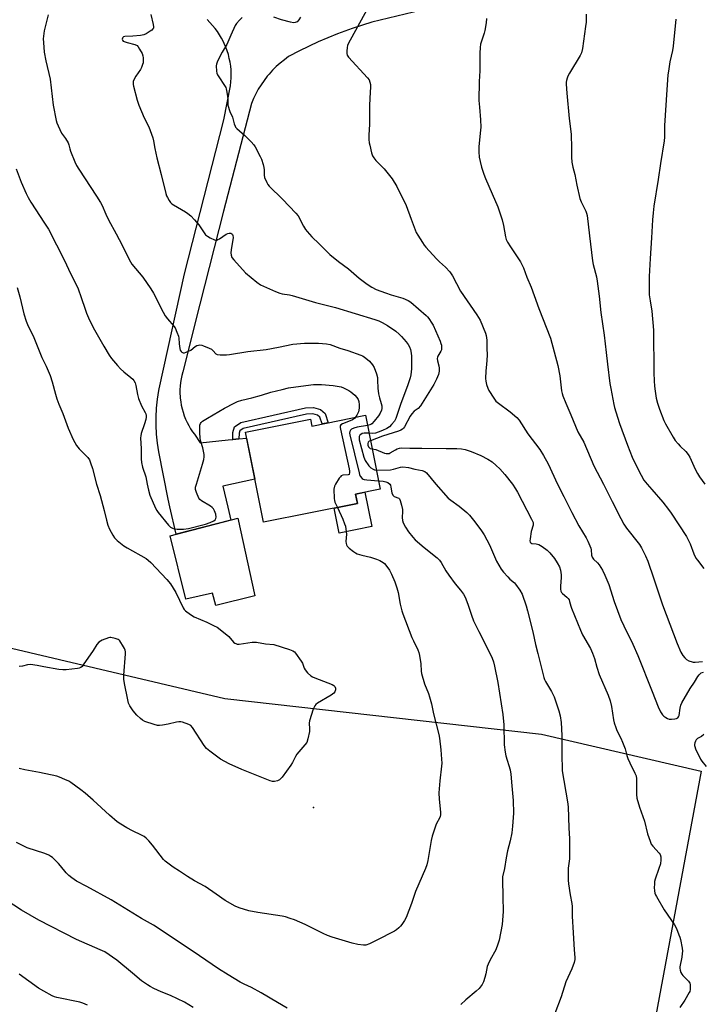
# Model space of a CAD drawing. Units: inches. Extents: x 1201771 to 1207771, y 553457 to 557457.
# Drawn here: x 1205491 to 1205809, y 554757 to 555217 of the extents above; entities that cross this region are included whole.
import ezdxf

# ---------------------------------------------------------------- set-up
doc = ezdxf.new("R2010")
doc.units = ezdxf.units.IN
doc.header["$MEASUREMENT"] = 0
for name, color, linetype in [('BLDG-Footprint', 5, 'Continuous'), ('CULTRL-Pad', 6, 'Continuous'), ('ELEV-Spot Elevation', 7, 'Continuous'), ('NTRL-Farm Land', 3, 'Continuous'), ('TRANS-Non Street Sidewalk', 7, 'Continuous'), ('TRANS-Road', 130, 'Continuous'), ('Undefined', 1, 'Continuous')]:
    doc.layers.add(name, color=color, linetype=linetype)

msp = doc.modelspace()

# ---------------------------------------------------------------- linework, layer by layer
at = {"layer": 'BLDG-Footprint'}
for points, elevation in [([(1205651.98, 555032.09), (1205658.88, 554997.64), (1205647.46, 554995.35), (1205648.33, 554990.99), (1205604.52, 554982.21), (1205596.09, 555024.28), (1205626.36, 555030.34), (1205627.01, 555027.08)], 505.85), ([(1205592.58, 554984.07), (1205600.54, 554947.94), (1205582.27, 554943.36), (1205580.69, 554949.13), (1205568.31, 554946.43), (1205561.04, 554975.94)], 506.9)]:
    msp.add_lwpolyline(points, close=True, dxfattribs=dict(at, elevation=elevation))
at = {"layer": 'CULTRL-Pad'}
msp.add_lwpolyline([(1205655.03, 554980.22), (1205639.8, 554977.17), (1205637.47, 554988.81), (1205648.33, 554990.99), (1205647.46, 554995.35), (1205651.82, 554996.22)], close=True, dxfattribs=at)
at = {"layer": 'ELEV-Spot Elevation'}
msp.add_point((1205627.82, 554849.2, 507.36), dxfattribs=at)
at = {"layer": 'NTRL-Farm Land'}
msp.add_lwpolyline([(1205418.49, 554939.71), (1205586.46, 554900.03), (1205734.09, 554883.4), (1205808.49, 554866.19), (1205754.51, 554575.49)], dxfattribs=at)
at = {"layer": 'TRANS-Non Street Sidewalk'}
msp.add_lwpolyline([(1205593.07, 555021.12), (1205590.16, 555020.81), (1205590.22, 555024.13), (1205590.95, 555026.78), (1205593.99, 555028.68), (1205624.15, 555035.59), (1205627.9, 555035.67), (1205631.03, 555034.79), (1205633.3, 555032.95), (1205634.69, 555028.62), (1205631.83, 555028.05), (1205630.8, 555031.24), (1205629.67, 555032.15), (1205627.53, 555032.76), (1205624.51, 555032.69), (1205595.12, 555025.96), (1205593.45, 555024.91), (1205593.11, 555023.71)], close=True, dxfattribs=at)
at = {"layer": 'TRANS-Road'}
msp.add_polyline3d([(1205682.17, 555221.87, 0), (1205655.05, 555215.38, 0), (1205645.85, 555212.47, 0), (1205638.97, 555209.95, 0), (1205630.07, 555206.23, 0), (1205621.37, 555202.05, 0), (1205616.22, 555199.32, 0), (1205614.24, 555197.87, 0), (1205612.33, 555196.33, 0), (1205610.5, 555194.68, 0), (1205608.76, 555192.95, 0), (1205607.12, 555191.13, 0), (1205606.3, 555190.17, 0), (1205604.8, 555188.23, 0), (1205603.4, 555186.21, 0), (1205602.1, 555184.13, 0), (1205600.91, 555181.98, 0), (1205599.83, 555179.77, 0), (1205598.87, 555177.51, 0), (1205585.81, 555127.27, 0), (1205574.9, 555083.91, 0), (1205566.86, 555052.35, 0), (1205566.44, 555050.72, 0), (1205566.1, 555049.08, 0), (1205565.84, 555047.41, 0), (1205565.67, 555045.74, 0), (1205565.58, 555044.06, 0), (1205565.58, 555042.38, 0), (1205565.67, 555040.7, 0), (1205565.72, 555040.07, 0), (1205565.93, 555038.4, 0), (1205566.21, 555036.74, 0), (1205566.59, 555035.1, 0), (1205567.04, 555033.48, 0), (1205567.58, 555031.89, 0), (1205568.2, 555030.33, 0), (1205568.9, 555028.8, 0), (1205569.67, 555027.3, 0), (1205570.52, 555025.85, 0), (1205571.45, 555024.44, 0), (1205572.3, 555023.26, 0), (1205574.95, 555019.19, 0), (1205588.03, 555020.59, 0), (1205590.16, 555020.81, 0), (1205593.07, 555021.12, 0), (1205596.65, 555021.5, 0), (1205600.49, 555002.32, 0), (1205585.51, 554999, 0), (1205587.84, 554989.26, 0), (1205589.29, 554983.22, 0), (1205563.84, 554976.66, 0), (1205560.87, 554989.38, 0), (1205560.14, 554993.05, 0), (1205555.78, 555015.04, 0), (1205555.15, 555019.16, 0), (1205554.73, 555023.31, 0), (1205554.52, 555027.48, 0), (1205554.52, 555031.23, 0), (1205554.71, 555035.4, 0), (1205555.13, 555039.55, 0), (1205555.75, 555043.67, 0), (1205555.9, 555044.49, 0), (1205567.71, 555098.08, 0), (1205586.02, 555169.89, 0), (1205589.18, 555185.78, 0), (1205589.37, 555187.6, 0), (1205589.48, 555189.43, 0), (1205589.49, 555191.26, 0), (1205589.4, 555193.09, 0), (1205589.23, 555194.91, 0), (1205588.96, 555196.72, 0), (1205588.6, 555198.51, 0), (1205588.14, 555200.29, 0), (1205587.6, 555202.04, 0), (1205586.97, 555203.75, 0), (1205586.25, 555205.44, 0), (1205585.84, 555206.29, 0), (1205585, 555207.92, 0), (1205584.07, 555209.49, 0), (1205583.06, 555211.02, 0), (1205581.98, 555212.5, 0), (1205580.82, 555213.91, 0), (1205579.59, 555215.27, 0), (1205578.29, 555216.56, 0)], dxfattribs=at)
at = {"layer": 'Undefined'}
for points, elevation in [([(1205652.65, 555221.1), (1205643.93, 555205.33), (1205643.64, 555204.5), (1205643.48, 555203.63), (1205643.3, 555201.88), (1205643.3, 555200.73), (1205643.52, 555199.94), (1205644.18, 555199.01), (1205653.06, 555189.38), (1205653.73, 555188.43), (1205654.1, 555187.42), (1205654.32, 555186.35), (1205654.4, 555185.23), (1205654.07, 555180), (1205653.94, 555176.46), (1205653.89, 555167.86), (1205653.66, 555162.69), (1205653.67, 555160.63), (1205653.79, 555159.16), (1205654, 555158.04), (1205654.92, 555154.41), (1205655.39, 555153.07), (1205656.01, 555152.08), (1205656.94, 555150.91), (1205660.7, 555147.08), (1205662.04, 555145.53), (1205664.47, 555142.3), (1205666.7, 555138.78), (1205671.06, 555129.91), (1205673.38, 555123.48), (1205675.74, 555117.36), (1205676.44, 555116.08), (1205678.63, 555112.67), (1205679.44, 555111.48), (1205680.18, 555110.56), (1205685.18, 555105.12), (1205686.6, 555103.7), (1205689.41, 555101.2), (1205691.37, 555099.06), (1205692.54, 555097.12), (1205696.4, 555089.96), (1205703.91, 555078.93), (1205705.48, 555076.39), (1205707.98, 555070.35), (1205708.32, 555069.25), (1205708.5, 555068.21), (1205708.59, 555067.1), (1205708.58, 555063.6), (1205708.69, 555059.92), (1205708.43, 555055.84), (1205708.06, 555052.81), (1205708, 555049.23), (1205708.1, 555048.06), (1205708.5, 555046.38), (1205709, 555044.73), (1205709.47, 555043.68), (1205711.79, 555040.01), (1205712.87, 555038.67), (1205714.02, 555037.75), (1205719.52, 555033.78), (1205722.54, 555031.06), (1205723.71, 555029.76), (1205727.71, 555023.5), (1205733.25, 555016.07), (1205735.01, 555013.29), (1205737.18, 555009.51), (1205741.56, 555000)], 498), ([(1205504.16, 555218.76), (1205502.24, 555211.42), (1205501.9, 555207.63), (1205501.96, 555205.86), (1205502.36, 555201.44), (1205503.04, 555197.43), (1205505.1, 555188.84), (1205506.49, 555176.76), (1205507.91, 555169.51), (1205508.23, 555168.39), (1205508.76, 555167.06), (1205510.35, 555163.71), (1205512.31, 555161.18), (1205513.45, 555159.19), (1205513.84, 555158.15), (1205514.26, 555156.36), (1205514.63, 555155.23), (1205516.62, 555150.23), (1205517.35, 555148.6), (1205518.42, 555146.84), (1205526.72, 555134.26), (1205528.53, 555131.37), (1205529.3, 555129.84), (1205531.01, 555125.92), (1205532.26, 555123.28), (1205535.91, 555116.68), (1205538.59, 555111.48), (1205541.88, 555104.7), (1205543.24, 555102.6), (1205548.23, 555096.53), (1205552.09, 555091.01), (1205553.3, 555089.02), (1205557.73, 555080.11), (1205558.66, 555078.41), (1205559.71, 555077.05), (1205562.73, 555073.69), (1205563.36, 555072.81), (1205564.21, 555070.92), (1205564.9, 555068.96), (1205565.05, 555068.12), (1205565.18, 555065.58), (1205565.36, 555064.13), (1205565.74, 555062.45), (1205566.1, 555061.77), (1205566.47, 555061.48), (1205567.16, 555061.25), (1205567.68, 555061.26), (1205568.48, 555061.48), (1205570.59, 555062.48), (1205572.69, 555064.13), (1205573.42, 555064.6), (1205574.16, 555064.84), (1205574.92, 555064.91), (1205575.73, 555064.75), (1205576.55, 555064.46), (1205579.23, 555063.36), (1205580.26, 555062.86), (1205581.12, 555062.2), (1205582.36, 555060.82), (1205583, 555060.42), (1205584.34, 555060.23), (1205587.23, 555060.25), (1205588.64, 555060.41), (1205597.26, 555061.79), (1205605.79, 555062.82), (1205611.5, 555063.86), (1205618.2, 555065.32), (1205623.66, 555065.66), (1205630.09, 555065.76), (1205633.94, 555065.49), (1205635.65, 555065.16), (1205640.09, 555063.46), (1205643.77, 555062.31), (1205649.89, 555060.14), (1205650.69, 555059.79), (1205651.44, 555059.35), (1205653.9, 555057.3), (1205655.39, 555055.68), (1205656.08, 555054.44), (1205657.13, 555051.39), (1205657.58, 555049.71), (1205657.7, 555048.54), (1205657.85, 555044.72), (1205658.18, 555042.15), (1205658.54, 555040.18), (1205659.43, 555037.54), (1205659.66, 555036.45), (1205659.66, 555035.33), (1205659.48, 555034.53), (1205658.83, 555033.03), (1205658.1, 555031.85), (1205656.12, 555029.37), (1205654.97, 555028.13), (1205654.53, 555027.81), (1205654.04, 555027.6), (1205652.93, 555027.37)], 504), ([(1205552.08, 555218.98), (1205553.16, 555214.34), (1205553.28, 555213.2), (1205553.2, 555212.67), (1205552.99, 555212.21), (1205552.46, 555211.62), (1205551.78, 555211.14), (1205549.77, 555210), (1205548.73, 555209.54), (1205547.28, 555209.25), (1205543.69, 555208.87), (1205539.97, 555208.78), (1205539.34, 555208.55), (1205539.02, 555208.27), (1205538.79, 555207.9), (1205538.71, 555207.5), (1205538.84, 555206.93), (1205539.18, 555206.59), (1205539.65, 555206.33), (1205541.06, 555205.87), (1205544.57, 555204.98), (1205545.59, 555204.49), (1205546.16, 555203.88), (1205546.78, 555202.88), (1205547.92, 555200.77), (1205548.35, 555199.68), (1205548.47, 555198.82), (1205548.49, 555197.64), (1205548.4, 555196.46), (1205548.21, 555195.63), (1205547.71, 555194.31), (1205547.21, 555193.3), (1205545.07, 555190.27), (1205544.14, 555188.5), (1205543.85, 555187.71), (1205543.76, 555187.17), (1205543.77, 555186.33), (1205543.89, 555185.49), (1205545.67, 555178.97), (1205546.36, 555176.77), (1205548.91, 555170.83), (1205551.12, 555166.54), (1205552.92, 555161.54), (1205553.29, 555160.14), (1205553.92, 555156.48), (1205554.78, 555152.18), (1205556.9, 555144.35), (1205559.02, 555135.46), (1205559.36, 555134.39), (1205559.72, 555133.63), (1205560.58, 555132.18), (1205561.24, 555131.29), (1205561.86, 555130.73), (1205562.57, 555130.25), (1205568.21, 555126.94), (1205569.27, 555126.16), (1205570.6, 555125.03), (1205572.42, 555123.26), (1205574.31, 555120.97), (1205575.38, 555119.55), (1205576.85, 555117.16), (1205577.5, 555116.27), (1205578.37, 555115.57), (1205579.65, 555114.87), (1205581.75, 555113.92), (1205582.27, 555113.8), (1205582.78, 555113.82), (1205583.28, 555114), (1205584.02, 555114.39), (1205587.19, 555116.47), (1205587.95, 555116.86), (1205588.47, 555117.02), (1205588.92, 555117.04), (1205589.35, 555116.97), (1205589.83, 555116.69), (1205590.07, 555116.38), (1205590.24, 555115.95), (1205590.33, 555114.98), (1205589.43, 555109.24), (1205589.28, 555107.78), (1205589.42, 555106.7), (1205589.83, 555105.73), (1205590.66, 555104.61), (1205596.21, 555098.53), (1205601.46, 555094.22), (1205603.11, 555093), (1205610.07, 555089.76), (1205612.15, 555089), (1205613.25, 555088.73), (1205616.62, 555088.2), (1205617.92, 555087.92), (1205628.69, 555084.74), (1205638.03, 555082.33), (1205656.34, 555076.74), (1205658.2, 555076.09), (1205659.76, 555075.38), (1205662.37, 555073.94), (1205666.18, 555071.28), (1205667.75, 555069.9), (1205668.79, 555068.85), (1205670.97, 555066.42), (1205671.96, 555065.05), (1205672.49, 555064.09), (1205672.97, 555062.81), (1205673.34, 555061.08), (1205673.53, 555059.63), (1205673.57, 555057.6), (1205673.49, 555053.83), (1205673.12, 555050.96), (1205672.81, 555049.54), (1205671.7, 555045.86), (1205668.51, 555037.66), (1205667.53, 555034.87), (1205666.57, 555031.59), (1205666.19, 555030.58), (1205665.54, 555029.37), (1205664.22, 555027.81), (1205663.18, 555026.79), (1205661.98, 555026.01), (1205659.91, 555025.04), (1205657.93, 555024.22), (1205656.7, 555023.81), (1205655.46, 555023.65), (1205653.65, 555023.77)], 502), ([(1205594.56, 555217.58), (1205593.35, 555216.31), (1205591.98, 555214.76), (1205591.34, 555213.8), (1205589.25, 555209.37), (1205587.45, 555205.02), (1205585.22, 555201.41), (1205583.09, 555197.17), (1205582.55, 555195.81), (1205582.43, 555194.99), (1205582.66, 555192.47), (1205582.81, 555191.64), (1205583.09, 555190.85), (1205583.69, 555189.83), (1205586.36, 555185.93), (1205586.9, 555185), (1205587.2, 555184.25), (1205587.51, 555182.83), (1205587.79, 555180.8), (1205587.87, 555179.63), (1205587.85, 555177.58), (1205587.97, 555176.75), (1205588.91, 555173.8), (1205590.02, 555171.14), (1205590.9, 555168.03), (1205591.28, 555166.96), (1205591.54, 555166.47), (1205592.09, 555165.81), (1205595.86, 555162.49), (1205598.77, 555159.55), (1205599.95, 555158.23), (1205600.57, 555157.29), (1205603, 555152.79), (1205603.57, 555151.48), (1205604.32, 555149.02), (1205604.67, 555147.64), (1205604.79, 555146.47), (1205604.86, 555144.08), (1205605.05, 555142.94), (1205606.07, 555140.64), (1205606.62, 555139.65), (1205607.11, 555138.96), (1205613.38, 555132.84), (1205619.66, 555126.34), (1205620.64, 555125.04), (1205623.23, 555120.23), (1205624.15, 555118.72), (1205624.84, 555117.81), (1205627.12, 555115.27), (1205630.43, 555112.06), (1205635.36, 555107.05), (1205639.43, 555103.85), (1205644.12, 555100.39), (1205649.12, 555095.96), (1205652.8, 555093.21), (1205655.01, 555091.84), (1205657.1, 555090.78), (1205661.32, 555089.16), (1205664.06, 555088.26), (1205668.36, 555087.08), (1205669.46, 555086.69), (1205671.89, 555085.61), (1205673.11, 555084.82), (1205680.29, 555078.69), (1205680.92, 555078.07), (1205681.61, 555077.19), (1205683.04, 555075.1), (1205683.61, 555074.11), (1205686.79, 555066.7), (1205687.23, 555065.59), (1205687.47, 555064.75), (1205687.53, 555063.37), (1205687.41, 555062.55), (1205687.23, 555062.04), (1205685.81, 555059.64), (1205685.59, 555059.14), (1205685.48, 555058.59), (1205685.59, 555057.47), (1205686.24, 555055.22), (1205686.45, 555054.08), (1205686.36, 555052.74), (1205686, 555051.13), (1205685.15, 555048.99), (1205683.89, 555046.49), (1205677.66, 555036.52), (1205676.58, 555035.22), (1205674.73, 555033.98), (1205673.62, 555032.83), (1205672.86, 555031.63), (1205670.27, 555026.76), (1205669.78, 555026.08), (1205669.27, 555025.61), (1205668.57, 555025.2), (1205667.48, 555024.76), (1205659.99, 555022.31), (1205654.36, 555020.22)], 500), ([(1205621.79, 555217.75), (1205620.97, 555216.41), (1205620.19, 555215.6), (1205619.8, 555215.35), (1205619.3, 555215.17), (1205618.51, 555215.1), (1205617.11, 555215.32), (1205612.92, 555216.45), (1205609.36, 555217.65)], 500), ([(1205708.49, 555217.1), (1205708.3, 555215.11), (1205707.74, 555211.43), (1205707.43, 555210.33), (1205706.09, 555206.5), (1205705.7, 555205.06), (1205705.49, 555203.59), (1205705.27, 555200.92), (1205705.31, 555192.72), (1205705.09, 555187.77), (1205704.94, 555178.92), (1205705.12, 555175.81), (1205705.69, 555169.93), (1205705.75, 555166.41), (1205705.68, 555164.96), (1205704.95, 555157.46), (1205704.85, 555154.86), (1205705.09, 555152.51), (1205705.43, 555150.46), (1205706.14, 555147.86), (1205707.26, 555144.46), (1205708, 555142.5), (1205711.04, 555135.32), (1205713.72, 555129.26), (1205715.75, 555123.19), (1205716.4, 555120.63), (1205717.27, 555115.37), (1205717.61, 555114.09), (1205718.24, 555112.84), (1205719.64, 555110.58), (1205724.26, 555103.57), (1205725.65, 555100.88), (1205727.3, 555096.52), (1205729.26, 555091.76), (1205730.7, 555087.97), (1205732.79, 555081.86), (1205738.22, 555068.11), (1205741.65, 555055.32), (1205742.58, 555050.53), (1205743.37, 555043.45), (1205743.64, 555042.31), (1205744.01, 555041.24), (1205745.39, 555037.81), (1205747.78, 555032.3), (1205751.02, 555024.36), (1205753.77, 555019.49), (1205758.45, 555008.6), (1205762.98, 555000)], 496), ([(1205754.82, 555219.13), (1205754.85, 555215.34), (1205754.63, 555213.3), (1205753.13, 555203.12), (1205752.68, 555201.16), (1205752.15, 555199.9), (1205747.06, 555191.56), (1205746.36, 555190.26), (1205745.99, 555189.23), (1205745.73, 555188.17), (1205745.62, 555187.36), (1205745.61, 555186.5), (1205745.88, 555182.22), (1205747, 555170.4), (1205747.89, 555163.14), (1205748.06, 555156.58), (1205747.99, 555152.45), (1205748.24, 555150.1), (1205748.63, 555147.77), (1205749.56, 555144.33), (1205750.5, 555139.35), (1205751.9, 555133.22), (1205752.54, 555131.61), (1205754.75, 555127.26), (1205755.11, 555126.32), (1205755.38, 555125.28), (1205756.41, 555115.83), (1205757.88, 555104.07), (1205758.18, 555102.42), (1205759.66, 555096.62), (1205760.06, 555094.63), (1205760.96, 555087.6), (1205761.77, 555080.08), (1205763.25, 555069.5), (1205764.24, 555061.4), (1205764.81, 555055.88), (1205765.97, 555046.86), (1205766.33, 555044.55), (1205767.75, 555037.11), (1205768.07, 555035.68), (1205768.64, 555033.67), (1205770.5, 555028.25), (1205774.14, 555018.24), (1205776.37, 555012.6), (1205777.44, 555010.27), (1205780.46, 555004.21), (1205781.84, 555001.92), (1205783.25, 555000)], 494), ([(1205796.62, 555216.72), (1205795.45, 555204.23), (1205795.1, 555202.23), (1205793.95, 555196.89), (1205793.22, 555192.58), (1205793, 555190.84), (1205792.41, 555183.84), (1205791.37, 555167.15), (1205791.4, 555161.71), (1205791.3, 555160.08), (1205789.52, 555149.57), (1205788.43, 555142.08), (1205786.43, 555129.65), (1205786.06, 555126.44), (1205785.77, 555123.23), (1205785.4, 555114.77), (1205784.72, 555105.26), (1205784.31, 555096.87), (1205784.25, 555090.35), (1205784.31, 555088.28), (1205784.65, 555085.39), (1205785.52, 555080.64), (1205786.3, 555071.83), (1205786.35, 555051.92), (1205786.52, 555048.17), (1205786.71, 555045.61), (1205787.03, 555043.3), (1205787.58, 555040.13), (1205788.16, 555037.81), (1205789, 555034.97), (1205791.12, 555029.62), (1205791.94, 555028.05), (1205795.51, 555021.87), (1205796.44, 555020.36), (1205797.69, 555018.8), (1205798.67, 555017.77), (1205801.37, 555015.22), (1205802.48, 555013.89), (1205803.19, 555012.62), (1205805.76, 555007.01), (1205806.85, 555004.9), (1205807.78, 555003.38), (1205810.26, 555000)], 492), ([(1205489.26, 555147.05), (1205491.65, 555140.73), (1205493.94, 555135.44), (1205494.81, 555133.58), (1205496.03, 555131.53), (1205502.51, 555121.72), (1205504.28, 555118.83), (1205511.73, 555104.29), (1205514.6, 555098.14), (1205517.97, 555091.45), (1205519.73, 555086.59), (1205521.19, 555082.02), (1205522.07, 555079.65), (1205522.98, 555077.53), (1205525.19, 555073), (1205530.11, 555064.31), (1205532.67, 555060.09), (1205533.65, 555058.65), (1205536.5, 555055.27), (1205537.87, 555053.82), (1205539.49, 555052.34), (1205542.72, 555049.76), (1205543.59, 555048.97), (1205544.12, 555048.3), (1205544.65, 555047.27), (1205545.01, 555045.92), (1205545.8, 555041.81), (1205546.31, 555039.98), (1205547.64, 555036.51), (1205549.44, 555033.4), (1205549.71, 555032.71), (1205549.88, 555031.99), (1205549.88, 555031.16), (1205549.66, 555030.08), (1205549.11, 555028.18), (1205547.52, 555023.57), (1205547.31, 555022.56), (1205547.25, 555021.52), (1205547.5, 555016.46), (1205547.58, 555011.8), (1205547.72, 555010.08), (1205548.17, 555007.9), (1205549.7, 555003.45), (1205550.35, 555000)], 506), ([(1205489.79, 555091.62), (1205491, 555087.3), (1205492.83, 555079.38), (1205493.92, 555076.05), (1205494.59, 555074.43), (1205497.49, 555068.39), (1205501.27, 555058.99), (1205503.21, 555054.94), (1205505.15, 555050.61), (1205506.04, 555047.77), (1205507.52, 555041.93), (1205508.21, 555039.72), (1205509.08, 555037.33), (1205510.94, 555032.98), (1205513.47, 555026.14), (1205515.75, 555020.77), (1205517.42, 555018.04), (1205518.67, 555016.42), (1205522.69, 555012.41), (1205523.46, 555011.27), (1205523.95, 555009.96), (1205524.79, 555007.25), (1205526.75, 555000)], 508), ([(1205573.3, 555000), (1205576.14, 555009.3), (1205576.74, 555011.55), (1205576.91, 555012.68), (1205576.83, 555013.83), (1205576.25, 555016.98), (1205575.22, 555020.38), (1205574.99, 555021.64), (1205574.85, 555023.93), (1205574.82, 555026.44), (1205574.93, 555027.53), (1205575.23, 555028.33), (1205575.53, 555028.8), (1205576.15, 555029.38), (1205578.35, 555030.82), (1205586.4, 555035.39), (1205590.85, 555037.77), (1205592.43, 555038.53), (1205594.4, 555039.15), (1205599.13, 555040.29), (1205603.66, 555041.51), (1205607.92, 555042.86), (1205613.15, 555044.18), (1205616.14, 555044.83), (1205626.51, 555046.29), (1205627.89, 555046.43), (1205631.5, 555046.42), (1205637.04, 555046), (1205640.67, 555045.29), (1205641.74, 555044.93), (1205643.03, 555044.33), (1205644.28, 555043.65), (1205645.25, 555043), (1205647.07, 555041.44), (1205648.05, 555040.37), (1205648.58, 555039.49), (1205648.93, 555038.45), (1205649.12, 555036.97), (1205649.13, 555035.55), (1205649, 555034.46), (1205648.8, 555033.67), (1205648.08, 555032.13), (1205647.47, 555031.18)], 506), ([(1205647.47, 555031.18), (1205646.9, 555030.61), (1205646.02, 555030.01), (1205644.91, 555029.49), (1205641.28, 555028.1), (1205640.6, 555027.68), (1205640.27, 555027.2), (1205640.21, 555026.42), (1205640.34, 555025.57), (1205644.37, 555007.14), (1205644.58, 555005.97), (1205644.61, 555005.25), (1205644.49, 555004.65), (1205644.39, 555004.5), (1205644.02, 555004.31), (1205641.53, 555004.13), (1205640.79, 555003.84), (1205640.39, 555003.48), (1205639.86, 555002.8), (1205638.08, 555000)], 506), ([(1205652.93, 555027.37), (1205648.2, 555026.55), (1205646.6, 555026.03), (1205645.61, 555025.57), (1205645.01, 555025.11), (1205644.71, 555024.53), (1205644.65, 555023.77), (1205644.78, 555022.92), (1205649.05, 555005.31), (1205649.3, 555004.46), (1205649.64, 555003.68), (1205650.48, 555002.64), (1205650.9, 555002.34), (1205651.36, 555002.17), (1205652.69, 555001.97), (1205658.11, 555001.48)], 504), ([(1205653.65, 555023.77), (1205652.51, 555023.83), (1205651.36, 555023.72), (1205650.54, 555023.53), (1205649.83, 555023.17), (1205649.46, 555022.83), (1205649.14, 555022.18), (1205649.03, 555021.43), (1205649.12, 555020.58), (1205651.3, 555012.6), (1205651.59, 555011.77), (1205651.97, 555011), (1205653.59, 555008.6), (1205654.53, 555007.53), (1205655.59, 555006.9), (1205656.32, 555006.68), (1205657.09, 555006.57)], 502), ([(1205654.36, 555020.22), (1205653.84, 555019.98), (1205653.34, 555019.54), (1205653.1, 555018.9), (1205653.13, 555018.14), (1205653.41, 555017.4), (1205653.85, 555016.92), (1205654.27, 555016.69), (1205655.11, 555016.48)], 500), ([(1205655.11, 555016.48), (1205656.94, 555016.09), (1205660.93, 555014.48), (1205661.73, 555014.25), (1205662.27, 555014.21), (1205663.09, 555014.34), (1205663.61, 555014.54), (1205666.03, 555016.06), (1205666.79, 555016.43), (1205667.86, 555016.75), (1205668.96, 555016.9), (1205672.69, 555016.76), (1205678.34, 555016.83), (1205689.67, 555016.6), (1205694.61, 555016.59), (1205696.85, 555016.4), (1205698.51, 555016.12), (1205701.25, 555015.23), (1205705.84, 555013.31), (1205708.99, 555011.62), (1205711.02, 555010.39), (1205712.99, 555008.72), (1205714.64, 555007.09), (1205716.95, 555004.44), (1205720.54, 555000)], 500), ([(1205657.09, 555006.57), (1205663.71, 555006.71), (1205665.14, 555006.97), (1205668.4, 555007.94), (1205669.51, 555008.06), (1205672.03, 555007.78), (1205675.1, 555006.93), (1205678.45, 555006.29), (1205679.65, 555005.87), (1205680.45, 555005.22), (1205684.79, 555000)], 502), ([(1205526.75, 555000), (1205528.38, 554994.73), (1205530.22, 554987.78), (1205531.32, 554983.15), (1205531.92, 554980.93), (1205532.75, 554979.08), (1205534.32, 554976.24), (1205535.09, 554975), (1205536.28, 554973.76), (1205539.42, 554971.17), (1205540.95, 554970.24), (1205549.83, 554965.27), (1205550.79, 554964.59), (1205552, 554963.44), (1205559.51, 554955.49), (1205561.22, 554953.5), (1205563.71, 554949.45), (1205567.13, 554942.25), (1205567.61, 554941.54), (1205568.21, 554940.94), (1205570.55, 554939.23), (1205572.25, 554938.13), (1205578.17, 554935.58), (1205581.59, 554933.97), (1205582.86, 554933.27), (1205587.5, 554929.75), (1205588.33, 554928.95), (1205590.57, 554926.37), (1205591.2, 554925.84), (1205591.61, 554925.63), (1205592.27, 554925.44), (1205593.11, 554925.42), (1205599.2, 554926.28), (1205600.36, 554926.35), (1205601.2, 554926.28), (1205605.44, 554925.58), (1205609.36, 554925.19), (1205616.59, 554922.85), (1205618.21, 554922.22), (1205618.91, 554921.76), (1205619.51, 554921.12), (1205622.14, 554917.49), (1205622.67, 554916.46), (1205623.45, 554914.13), (1205623.89, 554913.41), (1205625.08, 554912.09), (1205626.6, 554910.66), (1205627.32, 554910.16), (1205628.39, 554909.67), (1205636.54, 554906.6), (1205637.3, 554906.18), (1205637.79, 554905.69), (1205638.14, 554904.84), (1205638.15, 554904.12), (1205637.79, 554903.14), (1205637.29, 554902.49), (1205636.1, 554901.63), (1205629.68, 554897.81), (1205628.98, 554897.3), (1205628.42, 554896.68), (1205627.73, 554895.08), (1205626, 554889.71), (1205625.85, 554888.55), (1205625.94, 554885.88), (1205625.9, 554884.7), (1205625.2, 554881.22), (1205624.65, 554879.56), (1205623.79, 554878.37), (1205620.98, 554875.26), (1205620.1, 554874.16), (1205619.37, 554873), (1205618.02, 554870.17), (1205617.29, 554868.92), (1205613.21, 554863.41), (1205612.64, 554862.73), (1205612.01, 554862.16), (1205610.99, 554861.7), (1205609.6, 554861.38), (1205608.76, 554861.33), (1205607.63, 554861.6), (1205594.45, 554866.92), (1205588.5, 554869.6), (1205584.42, 554871.72), (1205579.46, 554875.44), (1205577.91, 554876.78), (1205576.84, 554878.2), (1205571.36, 554886.59), (1205570.67, 554887.4), (1205569.75, 554887.98), (1205566.76, 554888.97), (1205565.94, 554889.17), (1205565.1, 554889.22), (1205563.99, 554889.06), (1205560.07, 554888.11), (1205557.48, 554887.59), (1205556.04, 554887.39), (1205555.19, 554887.42), (1205553.54, 554887.86), (1205549.17, 554889.37), (1205548.21, 554889.88), (1205547.14, 554890.69), (1205545.51, 554892.31), (1205543.74, 554894.36), (1205542.3, 554896.61), (1205541.68, 554897.94), (1205541.32, 554899.39), (1205539.78, 554907.03), (1205539.46, 554909.09), (1205539.49, 554910.86), (1205540.14, 554920.93), (1205540.15, 554921.81), (1205540.05, 554922.66), (1205539.74, 554923.44), (1205539.33, 554924.2), (1205537.59, 554926.89), (1205537.21, 554927.3), (1205536.77, 554927.61), (1205535.44, 554928.07), (1205533.45, 554928.43), (1205532.89, 554928.44), (1205532.33, 554928.34), (1205529.31, 554927.19), (1205528.52, 554926.81), (1205527.8, 554926.35), (1205526.89, 554925.23), (1205525.14, 554922.47), (1205520.56, 554915.68), (1205520.04, 554915.01), (1205519.43, 554914.47), (1205518.67, 554914.16), (1205517.81, 554913.99), (1205512.5, 554913.34), (1205511.08, 554913.38), (1205509.11, 554913.6), (1205502.15, 554914.81), (1205499.03, 554915.47), (1205495.94, 554915.88), (1205494.53, 554915.81), (1205492.16, 554915.19), (1205490.72, 554914.95)], 508), ([(1205550.35, 555000), (1205550.87, 554997.11), (1205551.54, 554994.91), (1205554.19, 554988.8), (1205554.74, 554987.78), (1205555.41, 554986.8), (1205560.21, 554980.93), (1205561.19, 554979.96), (1205562.08, 554979.44), (1205562.86, 554979.21), (1205564.23, 554979.01), (1205565.61, 554978.95), (1205567.27, 554979.03), (1205569.57, 554979.37), (1205577.52, 554981.33), (1205579.72, 554982.12), (1205581.3, 554982.82), (1205581.96, 554983.28), (1205582.36, 554983.9), (1205582.5, 554984.63), (1205582.27, 554985.98), (1205581.73, 554987.59), (1205581.15, 554988.54), (1205580.55, 554989.15), (1205579.86, 554989.67), (1205575.57, 554992.27), (1205574.92, 554992.83), (1205574.45, 554993.52), (1205573.28, 554996.15), (1205572.84, 554997.53), (1205572.9, 554998.61), (1205573.3, 555000)], 506), ([(1205638.08, 555000), (1205637.62, 554999.1), (1205637.36, 554997.68), (1205637.5, 554993.27), (1205637.6, 554992.41), (1205637.84, 554991.57), (1205638.94, 554989.1)], 506), ([(1205658.11, 555001.48), (1205660.24, 555001.38), (1205661.47, 555001.14), (1205662.5, 555000.71), (1205663.39, 555000)], 504), ([(1205663.39, 555000), (1205663.65, 554999.48), (1205663.9, 554998.54), (1205664.36, 554995.89), (1205664.8, 554994.9), (1205665.13, 554994.49), (1205665.49, 554994.23), (1205667.52, 554993.42), (1205667.89, 554993.08), (1205668.24, 554992.38), (1205668.85, 554990.16), (1205669.26, 554988.17), (1205669.3, 554987.3), (1205669.16, 554984.4), (1205669.26, 554983), (1205669.61, 554981.95), (1205670.71, 554979.94), (1205672.16, 554977.77), (1205674.16, 554975.22), (1205675.23, 554974.03), (1205679.33, 554970.49), (1205685.39, 554965.67), (1205686.58, 554964.52), (1205687.36, 554963.39), (1205689.57, 554959.54), (1205690.88, 554957.56), (1205693.82, 554953.45), (1205696.33, 554950.55), (1205697.65, 554948.76), (1205698.46, 554947.26), (1205699.8, 554944.08), (1205701.43, 554938.96), (1205702.45, 554936.27), (1205704.87, 554931.27), (1205708.21, 554924.95), (1205711.04, 554918.83), (1205711.64, 554917.16), (1205712.22, 554915.17), (1205713.8, 554907.5), (1205716.07, 554892.62), (1205716.58, 554887.7), (1205716.74, 554878.51), (1205717.15, 554874.99), (1205717.51, 554873.27), (1205719.4, 554866.78), (1205719.78, 554864.73), (1205720.31, 554859.38), (1205720.85, 554852.49), (1205720.98, 554846.57), (1205720.62, 554840.48), (1205720.48, 554839.04), (1205720.19, 554837.34), (1205719.41, 554833.68), (1205718.2, 554829.1), (1205717.58, 554825.75), (1205716.82, 554820.79), (1205715.9, 554816.92), (1205715.84, 554815.52), (1205716.11, 554807.65), (1205716.17, 554800.68), (1205715.7, 554794.71), (1205714.34, 554787.45), (1205713.75, 554785.51), (1205712.75, 554782.8), (1205710.22, 554778.24), (1205709.18, 554776.15), (1205708.83, 554775.04), (1205708.13, 554771.6), (1205707.68, 554769.9), (1205707.02, 554767.95), (1205706.36, 554766.71), (1205705.02, 554764.91), (1205703.68, 554763.58), (1205698.79, 554759.59), (1205696.47, 554757.32)], 504), ([(1205684.79, 555000), (1205690.65, 554993.42), (1205691.75, 554992.53), (1205695.69, 554989.66), (1205699.34, 554986.78), (1205700.52, 554985.54), (1205703.08, 554982.48), (1205706.11, 554978.27), (1205707.33, 554976.3), (1205709.78, 554971.65), (1205713.03, 554964.04), (1205715.3, 554960.3), (1205716.33, 554958.89), (1205718.33, 554956.75), (1205719.38, 554955.73), (1205721.42, 554954.02), (1205722.03, 554953.39), (1205724.02, 554950.5), (1205725, 554948.71), (1205726.93, 554943.19), (1205727.62, 554940.95), (1205730.06, 554931.17), (1205731.32, 554925.24), (1205732.32, 554921), (1205735.18, 554909.78), (1205735.47, 554908.94), (1205735.98, 554907.9), (1205738.75, 554903.26), (1205739.97, 554900.87), (1205742.12, 554894.34), (1205742.78, 554892.04), (1205743.26, 554888.81), (1205743.6, 554882.81), (1205743.6, 554874.44), (1205743.75, 554866.28), (1205746.17, 554851.84), (1205746.49, 554849.52), (1205746.83, 554839.81), (1205747.16, 554834.67), (1205747.19, 554832.32), (1205747.17, 554826.39), (1205747.09, 554825.24), (1205746.56, 554820.99), (1205746.53, 554815.36), (1205746.69, 554813.63), (1205747.38, 554808.47), (1205748.15, 554804.45), (1205748.33, 554803.02), (1205748.43, 554798.54), (1205748.76, 554790.74), (1205749.31, 554782.83), (1205749.67, 554779.25), (1205749.61, 554778.4), (1205749.25, 554777.02), (1205748.18, 554774.02), (1205745.47, 554767.91), (1205743.17, 554760.91), (1205740.26, 554753.12)], 502), ([(1205720.54, 555000), (1205721.95, 554997.86), (1205722.83, 554996.33), (1205729.41, 554983.74), (1205730.12, 554982.13), (1205730.21, 554981.41), (1205730.15, 554980.87), (1205729.29, 554977.86), (1205728.72, 554974.51), (1205728.65, 554973.5), (1205728.82, 554972.92), (1205729.08, 554972.6), (1205729.5, 554972.37), (1205731.61, 554972.19), (1205732.89, 554971.8), (1205734.4, 554970.9), (1205736.79, 554969.16), (1205737.98, 554967.97), (1205740.09, 554965.31), (1205741.39, 554963.32), (1205742.4, 554961.49), (1205742.9, 554959.88), (1205743.26, 554957.65), (1205743.26, 554956.48), (1205742.92, 554952.38), (1205742.97, 554950.95), (1205743.13, 554950.15), (1205743.46, 554949.46), (1205743.79, 554949.05), (1205745.92, 554947.3), (1205746.47, 554946.68), (1205746.91, 554946), (1205747.18, 554945.25), (1205747.68, 554943.13), (1205748, 554942.12), (1205752.2, 554931.92), (1205753.26, 554929.8), (1205756.88, 554923.39), (1205757.85, 554921.24), (1205758.77, 554918.74), (1205759.81, 554914.71), (1205760.89, 554911.28), (1205765.12, 554901.54), (1205766.1, 554898.91), (1205766.66, 554896.33), (1205767.59, 554890.16), (1205767.97, 554888.75), (1205768.71, 554886.52), (1205769.24, 554885.18), (1205771.11, 554881.51), (1205771.9, 554879.64), (1205773.02, 554876.62), (1205773.85, 554873.49), (1205774.36, 554872.12), (1205775.31, 554869.99), (1205777.61, 554865.29), (1205778.15, 554863.96), (1205778.35, 554862.56), (1205778.32, 554855.29), (1205778.47, 554853.55), (1205779.73, 554849.35), (1205782, 554842.79), (1205783.43, 554837.02), (1205784.64, 554833.46), (1205785.23, 554832.17), (1205785.94, 554831.24), (1205788.97, 554827.96), (1205789.4, 554827.25), (1205789.69, 554826.26), (1205789.75, 554824.85), (1205789.5, 554823.04), (1205788.82, 554820.77), (1205787.08, 554815.79), (1205786.78, 554814.66), (1205786.66, 554813.53), (1205786.64, 554811.99), (1205786.76, 554810.33), (1205786.94, 554809.25), (1205787.22, 554808.45), (1205787.63, 554807.67), (1205791.31, 554801.54), (1205796.07, 554794.56), (1205796.92, 554792.88), (1205798.15, 554789.93), (1205798.51, 554788.83), (1205798.78, 554787.69), (1205799.57, 554783.66), (1205799.75, 554782.22), (1205799.69, 554781.09), (1205799.46, 554779.4), (1205798.56, 554774.87), (1205798.53, 554774.31), (1205798.66, 554773.44), (1205799.02, 554772.33), (1205799.44, 554771.58), (1205799.98, 554770.93), (1205802.59, 554768.29), (1205803.13, 554767.4), (1205803.34, 554766.67), (1205803.4, 554765.52), (1205803.33, 554764.36), (1205803.16, 554763.51), (1205802.96, 554762.98), (1205800.86, 554759.47), (1205798.48, 554756.02)], 500), ([(1205741.56, 555000), (1205744.41, 554994.16), (1205748.21, 554986.85), (1205751.55, 554980.61), (1205754.86, 554974.93), (1205755.63, 554973.4), (1205756.6, 554971.26), (1205757.01, 554970.17), (1205757.17, 554969.35), (1205757.4, 554966.88), (1205757.73, 554965.9), (1205758.37, 554965.07), (1205760.21, 554963.26), (1205760.94, 554962.38), (1205762.47, 554959.89), (1205763.63, 554957.53), (1205765.41, 554953.25), (1205767.98, 554945.2), (1205771.1, 554936.81), (1205772.42, 554933.94), (1205776.68, 554925.36), (1205779.03, 554920.05), (1205785.67, 554903.32), (1205788.42, 554896.15), (1205789.52, 554893.85), (1205790.43, 554892.47), (1205791.06, 554891.89), (1205792.01, 554891.22), (1205792.75, 554890.78), (1205793.54, 554890.46), (1205794.69, 554890.37), (1205796.17, 554890.5), (1205797, 554890.69), (1205797.65, 554891.07), (1205797.93, 554891.46), (1205798.23, 554892.16), (1205798.68, 554895.48), (1205799.07, 554896.91), (1205799.51, 554897.99), (1205803.43, 554904.64), (1205805.39, 554907.6), (1205806.89, 554910.33), (1205807.55, 554911.16), (1205808.55, 554911.94), (1205809.51, 554912.35)], 498), ([(1205762.98, 555000), (1205766.99, 554991.83), (1205770.98, 554984), (1205772.42, 554981.39), (1205773.76, 554979.45), (1205779.77, 554971.8), (1205780.68, 554970.28), (1205782.6, 554966.6), (1205783.56, 554964.12), (1205786.42, 554955.86), (1205790.39, 554943.73), (1205797.28, 554925.7), (1205799.06, 554921.64), (1205799.9, 554920.09), (1205800.82, 554918.95), (1205801.68, 554918.17), (1205802.67, 554917.64), (1205804.28, 554917.09), (1205804.83, 554917), (1205805.69, 554916.99), (1205809.13, 554917.35)], 496), ([(1205783.25, 555000), (1205785.44, 554997.43), (1205790.61, 554991.63), (1205793.33, 554988.15), (1205794.52, 554986.51), (1205801.6, 554975.63), (1205803.31, 554972.21), (1205805.02, 554967.52), (1205806.06, 554965.43), (1205806.7, 554964.48), (1205809.77, 554960.69)], 494), ([(1205638.94, 554989.1), (1205641.49, 554983.68), (1205642.33, 554981.54), (1205642.68, 554980.45), (1205642.92, 554979.03), (1205643.13, 554976.72), (1205642.95, 554973.22), (1205642.98, 554972.36), (1205643.17, 554971.64), (1205643.55, 554971.01), (1205644.38, 554970.22), (1205646.45, 554968.58), (1205647.4, 554967.9), (1205648.15, 554967.5), (1205650.29, 554966.81), (1205654.46, 554965.88), (1205657.21, 554965.03), (1205658.8, 554964.39), (1205660.25, 554963.46), (1205660.91, 554962.92), (1205661.5, 554962.28), (1205663.23, 554959.91), (1205664.16, 554958.06), (1205665.69, 554954.5), (1205666.7, 554951.6), (1205667.3, 554949.51), (1205668.28, 554944.11), (1205669, 554940.94), (1205669.42, 554939.53), (1205673.65, 554928.47), (1205674.36, 554926.9), (1205676.44, 554922.81), (1205676.95, 554921.48), (1205677.23, 554920.03), (1205677.78, 554916.22), (1205678.01, 554912.77), (1205678.19, 554911.64), (1205679.59, 554906.95), (1205681.34, 554902.43), (1205681.88, 554900.8), (1205682.74, 554897.49), (1205683.76, 554892.89), (1205686.21, 554883.27), (1205686.5, 554881.56), (1205687.15, 554876.12), (1205687.53, 554871.71), (1205687.62, 554869.94), (1205687.55, 554868.57), (1205686.65, 554861.71), (1205686.24, 554856.09), (1205686.39, 554853.16), (1205686.97, 554846.99), (1205686.96, 554845.82), (1205686.78, 554845), (1205686.48, 554844.2), (1205685.15, 554841.78), (1205684.8, 554840.99), (1205683.14, 554835.91), (1205682.71, 554833.88), (1205681.17, 554824.44), (1205680.64, 554822.44), (1205680.07, 554820.77), (1205675.35, 554810.06), (1205673.47, 554804.53), (1205670.94, 554797.87), (1205670.27, 554796.57), (1205668.98, 554794.62), (1205668.44, 554793.94), (1205667.61, 554793.15), (1205666.48, 554792.24), (1205665.52, 554791.59), (1205657.27, 554787.44), (1205653.86, 554785.61), (1205652.22, 554785.08), (1205651.08, 554785.01), (1205648.48, 554785.29), (1205645.88, 554785.93), (1205636.54, 554788.82), (1205634.36, 554789.61), (1205632.26, 554790.53), (1205623.91, 554794.72), (1205618.9, 554796.84), (1205616.99, 554797.53), (1205614.72, 554798.2), (1205613.28, 554798.54), (1205601.86, 554800.33), (1205597.75, 554801.12), (1205593.25, 554802.46), (1205591.36, 554803.27), (1205586.7, 554805.8), (1205582.49, 554808.82), (1205577.31, 554812.37), (1205572.39, 554815.1), (1205569.14, 554817.06), (1205565.38, 554819.6), (1205562.38, 554821.47), (1205560.52, 554822.81), (1205558.72, 554824.22), (1205557.91, 554825.05), (1205552.87, 554831.72), (1205551.1, 554833.71), (1205549.85, 554834.97), (1205548.92, 554835.64), (1205547.66, 554836.35), (1205543.45, 554838.36), (1205540.81, 554839.74), (1205538.02, 554841.44), (1205536.29, 554842.59), (1205532.73, 554845.67), (1205525.2, 554852.71), (1205521.49, 554855.91), (1205519.46, 554857.53), (1205514.74, 554860.9), (1205513.73, 554861.45), (1205511.89, 554862.27), (1205509.51, 554863.31), (1205508.15, 554863.8), (1205500.13, 554865.51), (1205493.34, 554866.74), (1205490.61, 554867.47)], 506), ([(1205809.69, 554883.28), (1205808.71, 554882.36), (1205806.78, 554881.34), (1205806.2, 554880.84), (1205805.79, 554880.18), (1205805.48, 554879.44), (1205805.31, 554878.68), (1205805.33, 554878.16), (1205805.47, 554877.61), (1205805.92, 554876.53), (1205808.22, 554871.7), (1205808.81, 554870.81), (1205810.76, 554868.39)], 498), ([(1205615.49, 554755.62), (1205611.01, 554758.24), (1205603.48, 554762.84), (1205598.89, 554765.26), (1205595.45, 554766.8), (1205593.64, 554767.8), (1205588.13, 554771.14), (1205583.59, 554774.01), (1205571.8, 554782.13), (1205553.3, 554794.37), (1205547.72, 554797.53), (1205533.52, 554806.15), (1205522.26, 554812.45), (1205517.35, 554814.88), (1205515.16, 554816.42), (1205513.77, 554817.53), (1205512.57, 554818.82), (1205509.96, 554822.06), (1205508.97, 554823.17), (1205506.15, 554825.86), (1205505.47, 554826.39), (1205504.56, 554826.98), (1205502.62, 554827.83), (1205494.44, 554830.49), (1205489.39, 554832.87)], 504), ([(1205571.76, 554755.99), (1205567.72, 554758.43), (1205561.17, 554761.57), (1205556.86, 554763.36), (1205553.47, 554764.91), (1205551.68, 554765.81), (1205550.48, 554766.54), (1205547.72, 554768.48), (1205543.53, 554772.05), (1205536.21, 554778.01), (1205530.58, 554781.87), (1205528.46, 554782.91), (1205517.34, 554787.74), (1205499.78, 554796.64), (1205491.8, 554801.38), (1205481.32, 554808.11)], 502), ([(1205522.44, 554756.99), (1205520.27, 554757.99), (1205518.87, 554758.49), (1205508.22, 554760.6), (1205507.11, 554760.91), (1205506.04, 554761.38), (1205502.14, 554763.57), (1205499.71, 554765.03), (1205490.65, 554771.45)], 500)]:
    msp.add_lwpolyline(points, dxfattribs=dict(at, elevation=elevation))

doc.saveas('drawing.dxf')
